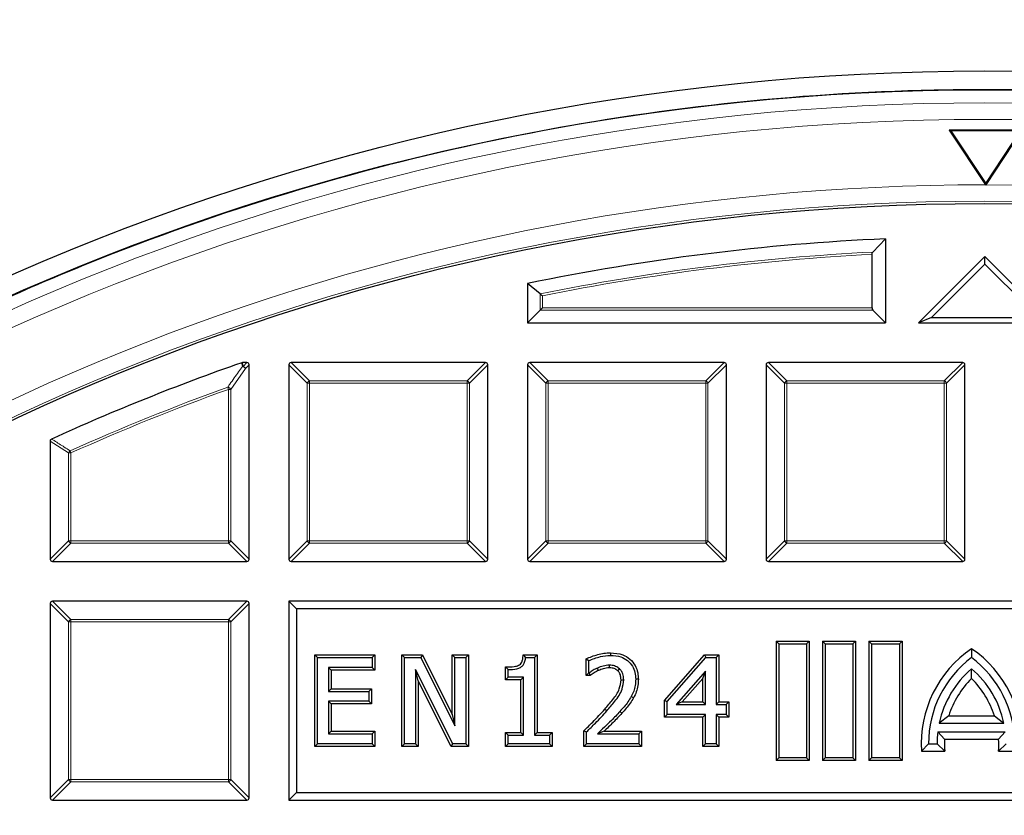
# Model space of a CAD drawing. Units: millimetres. Extents: x 0 to 420, y 0 to 297.
# Drawn here: x 102 to 123, y 233 to 250 of the extents above; entities that cross this region are included whole.
import ezdxf

# ---------------------------------------------------------------- set-up
doc = ezdxf.new("R2010")
doc.units = ezdxf.units.MM

msp = doc.modelspace()

# ---------------------------------------------------------------- linework, layer by layer
at = {"color": 7, "linetype": 'Continuous', "lineweight": 25}
for p, q in [((120.7873, 248.5546), (120.7873, 248.5542)), ((123.7355, 247.7308), (122.1641, 247.7308)), ((122.1641, 247.7308), (122.9435, 246.5508)), ((122.1989, 247.7121), (122.1641, 247.7308)), ((122.1989, 247.7121), (122.9498, 246.5752)), ((123.7007, 247.7121), (122.1989, 247.7121)), ((122.9498, 246.5752), (123.7007, 247.7121)), ((122.9561, 246.5508), (123.7355, 247.7308)), ((122.9435, 246.5508), (122.9498, 246.5412)), ((122.9498, 246.5752), (122.9498, 246.5412)), ((122.9498, 246.5412), (122.9561, 246.5508)), ((105.1277, 245.4394), (105.1276, 245.4398)), ((120.7869, 245.385), (120.5148, 245.0997)), ((120.7869, 245.385), (120.7869, 243.5752)), ((120.4983, 243.8968), (120.4983, 245.0493)), ((122.9298, 245.0037), (121.5012, 243.5752)), ((122.9298, 244.8413), (122.9298, 245.0037)), ((124.3584, 243.5752), (122.9298, 245.0037)), ((122.9298, 244.8413), (121.7785, 243.69)), ((124.0811, 243.69), (122.9298, 244.8413)), ((113.3448, 244.1995), (113.0726, 244.4216)), ((113.0726, 244.4216), (113.0726, 243.5752)), ((113.3448, 243.8473), (113.0726, 243.5752)), ((113.3943, 243.8968), (113.3448, 243.8473)), ((120.5148, 243.8473), (120.7869, 243.5752)), ((121.7785, 243.69), (121.5012, 243.5752)), ((121.7785, 243.69), (124.0811, 243.69)), ((113.0726, 243.5752), (120.7869, 243.5752)), ((121.5012, 243.5752), (124.3584, 243.5752)), ((106.9123, 242.7152), (106.9286, 242.718)), ((107.0232, 242.718), (106.9286, 242.718)), ((107.0726, 238.4818), (107.0726, 242.6685)), ((107.9298, 242.6685), (107.9298, 238.4818)), ((112.166, 242.718), (107.9793, 242.718)), ((112.2155, 238.4818), (112.2155, 242.6685)), ((113.0726, 242.6685), (113.0726, 238.4818)), ((117.3089, 242.718), (113.1221, 242.718)), ((117.3584, 238.4818), (117.3584, 242.6685)), ((118.2155, 242.6685), (118.2155, 238.4818)), ((122.4517, 242.718), (118.265, 242.718)), ((122.5012, 238.4818), (122.5012, 242.6685)), ((102.7869, 241.0269), (102.7869, 238.4818)), ((102.8364, 238.4323), (107.0232, 238.4323)), ((107.9793, 238.4323), (112.166, 238.4323)), ((113.1221, 238.4323), (117.3089, 238.4323)), ((118.265, 238.4323), (122.4517, 238.4323)), ((102.7869, 237.5257), (102.7869, 233.3389)), ((107.0232, 237.5752), (102.8364, 237.5752)), ((107.0726, 233.3389), (107.0726, 237.5257)), ((108.0947, 237.4102), (107.9298, 237.5752)), ((137.9298, 237.5752), (107.9298, 237.5752)), ((107.9298, 237.5752), (107.9298, 233.2894)), ((108.0947, 237.4102), (108.0947, 233.4544)), ((137.7648, 237.4102), (108.0947, 237.4102)), ((118.4872, 236.6606), (118.4298, 236.718)), ((118.4298, 236.718), (118.4298, 234.1466)), ((118.4298, 236.718), (119.1441, 236.718)), ((118.4872, 236.6606), (118.4872, 234.204)), ((118.4872, 236.6606), (119.0867, 236.6606)), ((119.0867, 236.6606), (119.1441, 236.718)), ((119.0867, 236.6606), (119.0867, 234.204)), ((119.1441, 236.718), (119.1441, 234.1466)), ((119.4872, 236.6606), (119.4298, 236.718)), ((119.4298, 236.718), (119.4298, 234.1466)), ((119.4298, 236.718), (120.1441, 236.718)), ((119.4872, 236.6606), (120.0867, 236.6606)), ((119.4872, 236.6606), (119.4872, 234.204)), ((120.0867, 236.6606), (120.1441, 236.718)), ((120.0867, 236.6606), (120.0867, 234.204)), ((120.1441, 236.718), (120.1441, 234.1466)), ((120.4872, 236.6606), (120.4298, 236.718)), ((120.4298, 236.718), (121.1441, 236.718)), ((120.4298, 236.718), (120.4298, 234.1466)), ((120.4872, 236.6606), (121.0867, 236.6606)), ((120.4872, 236.6606), (120.4872, 234.204)), ((121.0867, 236.6606), (121.1441, 236.718)), ((121.0867, 236.6606), (121.0867, 234.204)), ((121.1441, 236.718), (121.1441, 234.1466)), ((108.489, 234.4463), (108.489, 236.4183)), ((108.489, 236.4183), (108.5464, 236.3609)), ((108.489, 236.4183), (109.7792, 236.4183)), ((109.7792, 236.4183), (109.7218, 236.3609)), ((109.7792, 236.4183), (109.7792, 236.0919)), ((110.3673, 236.4183), (110.4247, 236.3609)), ((110.3673, 236.4183), (110.8122, 236.4183)), ((110.3673, 234.4463), (110.3673, 236.4183)), ((110.8122, 236.4183), (110.7766, 236.3609)), ((110.8122, 236.4183), (111.4487, 235.1354)), ((111.4487, 235.1354), (111.4487, 236.4183)), ((111.4487, 236.4183), (111.5061, 236.3609)), ((111.4487, 236.4183), (111.7986, 236.4183)), ((111.7986, 236.4183), (111.7412, 236.3609)), ((111.7986, 236.4183), (111.7986, 234.4463)), ((112.9779, 236.4183), (113.0299, 236.3609)), ((112.9779, 236.4183), (113.2773, 236.4183)), ((113.2773, 236.4183), (113.2198, 236.3609)), ((113.2773, 236.4183), (113.2773, 234.7492)), ((114.8605, 236.4653), (114.8605, 236.4079)), ((116.0257, 235.4333), (116.8898, 236.4183)), ((116.8898, 236.4183), (116.9158, 236.3609)), ((116.8898, 236.4183), (117.1984, 236.4183)), ((117.1984, 236.4183), (117.141, 236.3609)), ((117.1984, 236.4183), (117.1984, 235.4074)), ((122.6441, 236.5534), (122.6441, 236.3609)), ((108.5464, 234.5037), (108.5464, 236.3609)), ((108.5464, 236.3609), (109.7218, 236.3609)), ((109.7218, 236.3609), (109.7218, 236.1493)), ((110.4247, 236.3609), (110.7766, 236.3609)), ((110.4247, 234.5037), (110.4247, 236.3609)), ((110.7766, 236.3609), (111.5061, 234.8905)), ((111.5061, 234.8905), (111.5061, 236.3609)), ((111.5061, 236.3609), (111.7412, 236.3609)), ((111.7412, 236.3609), (111.7412, 234.5037)), ((113.0299, 236.3609), (113.2198, 236.3609)), ((113.2198, 236.3609), (113.2198, 234.6918)), ((114.3355, 236.3323), (114.3929, 236.2959)), ((114.3355, 235.9743), (114.3355, 236.3323)), ((114.3929, 236.0318), (114.3929, 236.2959)), ((116.0831, 235.4117), (116.9158, 236.3609)), ((116.9158, 236.3609), (117.141, 236.3609)), ((117.141, 236.3609), (117.141, 235.35)), ((108.8389, 236.0919), (108.7815, 236.1493)), ((109.7218, 236.1493), (108.7815, 236.1493)), ((108.7815, 236.1493), (108.7815, 235.6321)), ((109.7792, 236.0919), (108.8389, 236.0919)), ((108.8389, 236.0919), (108.8389, 235.6895)), ((109.7792, 236.0919), (109.7218, 236.1493)), ((111.4609, 234.5037), (110.6598, 236.1052)), ((110.6598, 236.1052), (110.6598, 234.5037)), ((110.7172, 235.8621), (110.6598, 236.1052)), ((112.5982, 235.8803), (112.5982, 236.1593)), ((112.5982, 236.1593), (112.6556, 236.1023)), ((112.6556, 235.9377), (112.6556, 236.1023)), ((114.3355, 235.9743), (114.3929, 236.0318)), ((114.4061, 236.0318), (114.3929, 236.0318)), ((114.4247, 235.9743), (114.4061, 236.0318)), ((116.9059, 236.0656), (116.2782, 235.35)), ((116.8485, 235.913), (116.9059, 236.0656)), ((116.9059, 235.35), (116.9059, 236.0656)), ((122.6441, 235.9096), (122.6441, 236.1227)), ((110.7172, 235.8621), (110.7172, 234.4463)), ((111.4254, 234.4463), (110.7172, 235.8621)), ((112.5982, 235.8803), (112.6556, 235.9377)), ((112.9273, 235.8803), (112.5982, 235.8803)), ((112.9848, 235.9377), (112.6556, 235.9377)), ((112.9273, 235.8803), (112.9848, 235.9377)), ((112.9273, 234.7492), (112.9273, 235.8803)), ((112.9848, 234.6918), (112.9848, 235.9377)), ((114.4247, 235.9743), (114.3355, 235.9743)), ((115.4612, 235.8934), (115.4037, 235.8933)), ((116.8485, 235.913), (116.4049, 235.4074)), ((116.8485, 235.4074), (116.8485, 235.913)), ((108.8389, 235.6895), (108.7815, 235.6321)), ((108.7815, 235.6321), (109.6513, 235.6321)), ((108.8389, 235.6895), (109.7087, 235.6895)), ((109.7087, 235.6895), (109.6513, 235.6321)), ((109.6513, 235.6321), (109.6513, 235.4205)), ((109.7087, 235.6895), (109.7087, 235.3631)), ((109.6513, 235.4205), (108.7815, 235.4205)), ((108.7815, 235.4205), (108.7815, 234.7153)), ((108.8389, 235.3631), (108.7815, 235.4205)), ((109.7087, 235.3631), (108.8389, 235.3631)), ((108.8389, 235.3631), (108.8389, 234.7727)), ((109.7087, 235.3631), (109.6513, 235.4205)), ((115.359, 235.4915), (115.309, 235.5197)), ((116.0257, 235.081), (116.0257, 235.4333)), ((116.0257, 235.4333), (116.0831, 235.4117)), ((116.0831, 235.1384), (116.0831, 235.4117)), ((116.4049, 235.4074), (116.2782, 235.35)), ((116.4049, 235.4074), (116.8485, 235.4074)), ((116.8485, 235.4074), (116.9059, 235.35)), ((117.1984, 235.4074), (117.141, 235.35)), ((117.1984, 235.4074), (117.41, 235.4074)), ((117.41, 235.4074), (117.3526, 235.35)), ((117.41, 235.4074), (117.41, 235.081)), ((116.2782, 235.35), (116.9059, 235.35)), ((117.141, 235.35), (117.3526, 235.35)), ((117.3526, 235.35), (117.3526, 235.1384)), ((111.4487, 235.1354), (111.5061, 234.8905)), ((116.0257, 235.081), (116.0831, 235.1384)), ((116.8485, 235.081), (116.0257, 235.081)), ((116.9059, 235.1384), (116.0831, 235.1384)), ((116.8485, 235.081), (116.9059, 235.1384)), ((116.8485, 234.4463), (116.8485, 235.081)), ((116.9059, 234.5037), (116.9059, 235.1384)), ((117.1984, 235.081), (117.141, 235.1384)), ((117.3526, 235.1384), (117.141, 235.1384)), ((117.141, 235.1384), (117.141, 234.5037)), ((117.41, 235.081), (117.1984, 235.081)), ((117.1984, 235.081), (117.1984, 234.4463)), ((117.41, 235.081), (117.3526, 235.1384)), ((122.1518, 235.1062), (121.9482, 234.9494)), ((121.9482, 234.9494), (123.3399, 234.9494)), ((122.1518, 235.1062), (123.1363, 235.1062)), ((123.1363, 235.1062), (123.3399, 234.9494)), ((108.8389, 234.7727), (108.7815, 234.7153)), ((108.7815, 234.7153), (109.7218, 234.7153)), ((108.8389, 234.7727), (109.7792, 234.7727)), ((109.7792, 234.7727), (109.7218, 234.7153)), ((109.7218, 234.7153), (109.7218, 234.5037)), ((109.7792, 234.7727), (109.7792, 234.4463)), ((112.5982, 234.7492), (112.6556, 234.6918)), ((112.5982, 234.7492), (112.9273, 234.7492)), ((112.5982, 234.4463), (112.5982, 234.7492)), ((112.9273, 234.7492), (112.9848, 234.6918)), ((113.2773, 234.7492), (113.2198, 234.6918)), ((113.2773, 234.7492), (113.6064, 234.7492)), ((113.6064, 234.7492), (113.549, 234.6918)), ((113.6064, 234.7492), (113.6064, 234.4463)), ((114.2885, 234.7865), (114.3459, 234.7623)), ((114.2885, 234.4463), (114.2885, 234.7865)), ((114.3459, 234.5037), (114.3459, 234.7623)), ((114.5777, 234.7153), (115.4743, 234.7153)), ((114.7212, 234.7727), (115.5317, 234.7727)), ((115.5317, 234.7727), (115.4743, 234.7153)), ((115.4743, 234.7153), (115.4743, 234.5037)), ((115.5317, 234.7727), (115.5317, 234.4463)), ((121.9171, 234.7637), (123.371, 234.7637)), ((122.0606, 234.607), (121.9171, 234.7637)), ((123.2275, 234.607), (123.371, 234.7637)), ((108.489, 234.4463), (108.5464, 234.5037)), ((109.7218, 234.5037), (108.5464, 234.5037)), ((109.7792, 234.4463), (109.7218, 234.5037)), ((110.3673, 234.4463), (110.4247, 234.5037)), ((110.6598, 234.5037), (110.4247, 234.5037)), ((110.7172, 234.4463), (110.6598, 234.5037)), ((111.4254, 234.4463), (111.4609, 234.5037)), ((111.7412, 234.5037), (111.4609, 234.5037)), ((111.7986, 234.4463), (111.7412, 234.5037)), ((112.5982, 234.4463), (112.6556, 234.5037)), ((112.6556, 234.5037), (112.6556, 234.6918)), ((112.6556, 234.6918), (112.9848, 234.6918)), ((113.549, 234.5037), (112.6556, 234.5037)), ((113.2198, 234.6918), (113.549, 234.6918)), ((113.549, 234.6918), (113.549, 234.5037)), ((113.6064, 234.4463), (113.549, 234.5037)), ((114.2885, 234.4463), (114.3459, 234.5037)), ((115.4743, 234.5037), (114.3459, 234.5037)), ((115.5317, 234.4463), (115.4743, 234.5037)), ((116.8485, 234.4463), (116.9059, 234.5037)), ((117.141, 234.5037), (116.9059, 234.5037)), ((117.1984, 234.4463), (117.141, 234.5037)), ((121.5638, 234.347), (121.7155, 234.5037)), ((121.7155, 234.5037), (121.9012, 234.5037)), ((122.0641, 234.347), (121.9012, 234.5037)), ((122.0606, 234.607), (123.2275, 234.607)), ((123.224, 234.347), (123.3869, 234.5037)), ((109.7792, 234.4463), (108.489, 234.4463)), ((110.7172, 234.4463), (110.3673, 234.4463)), ((111.7986, 234.4463), (111.4254, 234.4463)), ((113.6064, 234.4463), (112.5982, 234.4463)), ((115.5317, 234.4463), (114.2885, 234.4463)), ((117.1984, 234.4463), (116.8485, 234.4463)), ((121.5638, 234.347), (122.0641, 234.347)), ((123.224, 234.347), (123.7244, 234.347)), ((118.4872, 234.204), (118.4298, 234.1466)), ((119.1441, 234.1466), (118.4298, 234.1466)), ((119.0867, 234.204), (118.4872, 234.204)), ((119.0867, 234.204), (119.1441, 234.1466)), ((119.4872, 234.204), (119.4298, 234.1466)), ((120.1441, 234.1466), (119.4298, 234.1466)), ((120.0867, 234.204), (119.4872, 234.204)), ((120.0867, 234.204), (120.1441, 234.1466)), ((120.4872, 234.204), (120.4298, 234.1466)), ((121.1441, 234.1466), (120.4298, 234.1466)), ((121.0867, 234.204), (120.4872, 234.204)), ((121.0867, 234.204), (121.1441, 234.1466)), ((108.0947, 233.4544), (107.9298, 233.2894)), ((108.0947, 233.4544), (137.7648, 233.4544)), ((102.8364, 233.2894), (107.0232, 233.2894)), ((107.9298, 233.2894), (137.9298, 233.2894))]:
    msp.add_line(p, q, dxfattribs=at)
at = {"color": 8, "linetype": 'Continuous', "lineweight": 18}
for p, q in [((113.3448, 243.8473), (113.3448, 244.1995)), ((113.3943, 244.159), (113.3943, 243.8968)), ((120.5148, 243.8473), (113.3448, 243.8473)), ((113.3943, 243.8968), (120.4983, 243.8968)), ((106.9918, 242.5877), (106.6767, 242.1416)), ((106.9286, 242.718), (106.9423, 242.6372)), ((106.9423, 242.6372), (107.0232, 242.718)), ((107.0726, 242.6685), (106.9918, 242.5877)), ((108.3257, 242.2726), (107.9298, 242.6685)), ((107.9793, 242.718), (108.3752, 242.3221)), ((111.7701, 242.3221), (112.166, 242.718)), ((112.2155, 242.6685), (111.8196, 242.2726)), ((113.4685, 242.2726), (113.0726, 242.6685)), ((113.1221, 242.718), (113.518, 242.3221)), ((116.913, 242.3221), (117.3089, 242.718)), ((117.3584, 242.6685), (116.9625, 242.2726)), ((118.6114, 242.2726), (118.2155, 242.6685)), ((118.265, 242.718), (118.6609, 242.3221)), ((122.0558, 242.3221), (122.4517, 242.718)), ((122.5012, 242.6685), (122.1053, 242.2726)), ((106.6105, 242.1882), (106.6273, 242.1416)), ((108.3752, 242.2726), (108.3257, 242.2726)), ((108.3257, 238.8777), (108.3257, 242.2726)), ((108.3752, 242.3221), (108.3752, 242.2726)), ((108.3752, 242.3221), (111.7701, 242.3221)), ((111.7701, 242.2726), (108.3752, 242.2726)), ((108.3752, 242.2726), (108.3752, 238.8777)), ((111.7701, 242.3221), (111.7701, 242.2726)), ((111.7701, 238.8777), (111.7701, 242.2726)), ((111.8196, 242.2726), (111.7701, 242.2726)), ((111.8196, 242.2726), (111.8196, 238.8777)), ((113.518, 242.2726), (113.4685, 242.2726)), ((113.4685, 238.8777), (113.4685, 242.2726)), ((113.518, 242.3221), (113.518, 242.2726)), ((113.518, 242.3221), (116.913, 242.3221)), ((116.913, 242.2726), (113.518, 242.2726)), ((113.518, 242.2726), (113.518, 238.8777)), ((116.913, 242.3221), (116.913, 242.2726)), ((116.913, 238.8777), (116.913, 242.2726)), ((116.9625, 242.2726), (116.913, 242.2726)), ((116.9625, 242.2726), (116.9625, 238.8777)), ((118.6114, 238.8777), (118.6114, 242.2726)), ((118.6609, 242.2726), (118.6114, 242.2726)), ((118.6609, 242.3221), (118.6609, 242.2726)), ((118.6609, 242.3221), (122.0558, 242.3221)), ((118.6609, 242.2726), (118.6609, 238.8777)), ((122.0558, 242.2726), (118.6609, 242.2726)), ((122.0558, 242.3221), (122.0558, 242.2726)), ((122.0558, 238.8777), (122.0558, 242.2726)), ((122.1053, 242.2726), (122.0558, 242.2726)), ((122.1053, 242.2726), (122.1053, 238.8777)), ((106.6273, 238.8777), (106.6273, 242.1416)), ((106.6767, 242.1416), (106.6273, 242.1416)), ((106.6767, 242.1416), (106.6767, 238.8777)), ((103.1828, 240.7713), (102.7869, 241.0269)), ((103.2323, 240.7713), (103.1828, 240.7713)), ((103.1828, 238.8777), (103.1828, 240.7713)), ((103.2121, 240.8165), (103.2323, 240.7713)), ((103.2323, 240.7713), (103.2323, 238.8777)), ((102.7869, 238.4818), (103.1828, 238.8777)), ((103.2323, 238.8282), (102.8364, 238.4323)), ((103.2323, 238.8777), (103.1828, 238.8777)), ((103.2323, 238.8777), (106.6273, 238.8777)), ((103.2323, 238.8777), (103.2323, 238.8282)), ((106.6273, 238.8282), (103.2323, 238.8282)), ((106.6767, 238.8777), (106.6273, 238.8777)), ((106.6273, 238.8777), (106.6273, 238.8282)), ((107.0232, 238.4323), (106.6273, 238.8282)), ((106.6767, 238.8777), (107.0726, 238.4818)), ((107.9298, 238.4818), (108.3257, 238.8777)), ((108.3752, 238.8282), (107.9793, 238.4323)), ((108.3752, 238.8777), (108.3257, 238.8777)), ((108.3752, 238.8777), (111.7701, 238.8777)), ((108.3752, 238.8777), (108.3752, 238.8282)), ((111.7701, 238.8282), (108.3752, 238.8282)), ((111.8196, 238.8777), (111.7701, 238.8777)), ((111.7701, 238.8777), (111.7701, 238.8282)), ((112.166, 238.4323), (111.7701, 238.8282)), ((111.8196, 238.8777), (112.2155, 238.4818)), ((113.0726, 238.4818), (113.4685, 238.8777)), ((113.518, 238.8282), (113.1221, 238.4323)), ((113.518, 238.8777), (113.4685, 238.8777)), ((113.518, 238.8777), (113.518, 238.8282)), ((113.518, 238.8777), (116.913, 238.8777)), ((116.913, 238.8282), (113.518, 238.8282)), ((116.913, 238.8777), (116.913, 238.8282)), ((116.9625, 238.8777), (116.913, 238.8777)), ((117.3089, 238.4323), (116.913, 238.8282)), ((116.9625, 238.8777), (117.3584, 238.4818)), ((118.2155, 238.4818), (118.6114, 238.8777)), ((118.6609, 238.8282), (118.265, 238.4323)), ((118.6609, 238.8777), (118.6114, 238.8777)), ((118.6609, 238.8777), (118.6609, 238.8282)), ((118.6609, 238.8777), (122.0558, 238.8777)), ((122.0558, 238.8282), (118.6609, 238.8282)), ((122.0558, 238.8777), (122.0558, 238.8282)), ((122.1053, 238.8777), (122.0558, 238.8777)), ((122.4517, 238.4323), (122.0558, 238.8282)), ((122.1053, 238.8777), (122.5012, 238.4818)), ((103.1828, 237.1298), (102.7869, 237.5257)), ((102.8364, 237.5752), (103.2323, 237.1793)), ((106.6273, 237.1793), (107.0232, 237.5752)), ((107.0726, 237.5257), (106.6767, 237.1298)), ((103.2323, 237.1298), (103.1828, 237.1298)), ((103.1828, 233.7348), (103.1828, 237.1298)), ((103.2323, 237.1793), (106.6273, 237.1793)), ((103.2323, 237.1793), (103.2323, 237.1298)), ((106.6273, 237.1298), (103.2323, 237.1298)), ((103.2323, 237.1298), (103.2323, 233.7348)), ((106.6273, 237.1793), (106.6273, 237.1298)), ((106.6273, 233.7348), (106.6273, 237.1298)), ((106.6767, 237.1298), (106.6273, 237.1298)), ((106.6767, 237.1298), (106.6767, 233.7348)), ((114.7422, 235.2529), (114.7852, 235.2148)), ((115.1062, 235.1612), (115.0636, 235.1998)), ((102.7869, 233.3389), (103.1828, 233.7348)), ((103.2323, 233.6853), (102.8364, 233.2894)), ((103.2323, 233.7348), (103.1828, 233.7348)), ((103.2323, 233.7348), (103.2323, 233.6853)), ((103.2323, 233.7348), (106.6273, 233.7348)), ((106.6273, 233.6853), (103.2323, 233.6853)), ((106.6767, 233.7348), (106.6273, 233.7348)), ((106.6273, 233.7348), (106.6273, 233.6853)), ((107.0232, 233.2894), (106.6273, 233.6853)), ((106.6767, 233.7348), (107.0726, 233.3389))]:
    msp.add_line(p, q, dxfattribs=at)
at = {"color": 8, "linetype": 'Continuous', "lineweight": 18, "flags": 128}
msp.add_lwpolyline([(106.926, 242.6344), (106.9163, 242.6914), (106.9123, 242.7152)], dxfattribs=at)
at = {"color": 7, "linetype": 'Continuous', "lineweight": 25, "flags": 128}
for points in [[(114.6026, 236.0836), (114.5914, 236.11), (114.5802, 236.1364)], [(114.8374, 236.1389), (114.837, 236.1642), (114.8366, 236.1963)], [(115.0182, 236.0782), (115.0376, 236.0994), (115.057, 236.1206)], [(115.0877, 235.8856), (115.1164, 235.8854), (115.1452, 235.8852)]]:
    msp.add_lwpolyline(points, dxfattribs=at)
at = {"color": 7, "linetype": 'Continuous', "lineweight": 25}
for radius in [52.1429, 51.7381, 49.2857]:
    msp.add_circle((122.9298, 196.8609), radius, dxfattribs=at)
at = {"color": 8, "linetype": 'Continuous', "lineweight": 18}
for radius in [51.4552, 51.0985, 49.3346]:
    msp.add_circle((122.9298, 196.8609), radius, dxfattribs=at)
at = {"color": 7, "linetype": 'Continuous', "lineweight": 25}
for centre, radius, start, end in [((122.9298, 196.8609), 75, 34.385992, 145.614008), ((122.9298, 196.8609), 51.7377, 91.20722, 111.29192), ((122.9298, 196.8609), 51.7377, 88.79192, 91.20722), ((122.9298, 196.8609), 48.5714, 92.52858, 101.709), ((122.9298, 196.8609), 51.7377, 111.29192, 113.70722), ((122.9298, 196.8609), 51.7377, 113.70722, 129.32827), ((122.9298, 196.8609), 48.5714, 109.25493, 114.46322), ((124.0369, 234.5037), 2.4781, 124.19824, 183.62562), ((121.2512, 234.5037), 2.4781, 356.37438, 55.80176), ((124.0369, 234.5037), 2.3214, 126.8699, 180), ((121.2512, 234.5037), 2.3214, 0, 53.1301), ((124.0369, 234.5037), 2.1357, 130.70571, 167.95407), ((121.2512, 234.5037), 2.1357, 12.04593, 49.29429), ((124.0369, 234.5037), 1.979, 134.73404, 162.27749), ((121.2512, 234.5037), 1.979, 17.72251, 45.26596), ((124.0369, 234.5037), 2.1357, 173.00752, 180), ((124.0369, 234.5037), 1.979, 177.00819, 184.54177), ((121.2512, 234.5037), 1.979, 355.45823, 2.99181)]:
    msp.add_arc(centre, radius, start, end, dxfattribs=at)
at = {"color": 8, "linetype": 'Continuous', "lineweight": 18}
for centre, radius, start, end in [((122.9298, 196.8609), 71.0491, 34.427346, 145.572654), ((122.9298, 196.8609), 49.6899, 178.29087, 89.96963), ((122.9298, 196.8609), 49.6899, 89.98423, 174.15262), ((122.9298, 196.8609), 48.2992, 92.86607, 101.44631), ((122.9298, 196.8609), 48.2498, 92.88863, 101.39825), ((106.9451, 242.5711), 0.0661, 92.43849, 106.83265), ((106.923, 242.5605), 0.074, 21.57636, 87.69478), ((106.924, 242.5694), 0.0702, 15.11128, 74.88872), ((122.9298, 196.8609), 48.1755, 109.80052, 114.16019), ((106.6079, 242.1141), 0.0741, 21.79216, 88.00836), ((108.3935, 242.2543), 0.0702, 105.11128, 164.88872), ((111.7518, 242.2543), 0.0702, 15.11128, 74.88872), ((113.5363, 242.2543), 0.0702, 105.11128, 164.88872), ((116.8947, 242.2543), 0.0702, 15.11128, 74.88872), ((118.6792, 242.2543), 0.0702, 105.11128, 164.88872), ((122.0375, 242.2543), 0.0702, 15.11128, 74.88872), ((122.9298, 196.8609), 48.126, 109.80052, 114.16019), ((103.2497, 240.76), 0.0678, 123.7241, 170.43609), ((103.2506, 238.896), 0.0702, 195.11128, 254.88872), ((106.609, 238.896), 0.0702, 285.11128, 344.88872), ((108.3935, 238.896), 0.0702, 195.11128, 254.88872), ((111.7518, 238.896), 0.0702, 285.11128, 344.88872), ((113.5363, 238.896), 0.0702, 195.11128, 254.88872), ((116.8947, 238.896), 0.0702, 285.11128, 344.88872), ((118.6792, 238.896), 0.0702, 195.11128, 254.88872), ((122.0375, 238.896), 0.0702, 285.11128, 344.88872), ((103.2506, 237.1115), 0.0702, 105.11128, 164.88872), ((106.609, 237.1115), 0.0702, 15.11128, 74.88872), ((103.2506, 233.7531), 0.0702, 195.11128, 254.88872), ((106.609, 233.7531), 0.0702, 285.11128, 344.88872)]:
    msp.add_arc(centre, radius, start, end, dxfattribs=at)
at = {"color": 7, "linetype": 'Continuous', "lineweight": 25}
for centre, major_axis, ratio, start_param, end_param in [((120.5312, 243.8968), (0, 0.0571), 0.5773503, 1.5707963, 2.6179939), ((107.0067, 242.652), (0.0522, 0.0522), 0.7745967, 5.6241273, 6.9422433), ((107.9958, 242.652), (-0.0522, 0.0522), 0.7745967, 5.6241273, 6.9422433), ((112.1495, 242.652), (0.0522, 0.0522), 0.7745967, 5.6241273, 6.9422433), ((113.1386, 242.652), (-0.0522, 0.0522), 0.7745967, 5.6241273, 6.9422433), ((117.2924, 242.652), (0.0522, 0.0522), 0.7745967, 5.6241273, 6.9422433), ((118.2815, 242.652), (-0.0522, 0.0522), 0.7745967, 5.6241273, 6.9422433), ((122.4352, 242.652), (0.0522, 0.0522), 0.7745967, 5.6241273, 6.9422433), ((102.8529, 238.4983), (-0.0522, -0.0522), 0.7745967, 5.6241273, 6.9422433), ((107.0067, 238.4983), (0.0522, -0.0522), 0.7745967, 5.6241273, 6.9422433), ((107.9958, 238.4983), (-0.0522, -0.0522), 0.7745967, 5.6241273, 6.9422433), ((112.1495, 238.4983), (0.0522, -0.0522), 0.7745967, 5.6241273, 6.9422433), ((113.1386, 238.4983), (-0.0522, -0.0522), 0.7745967, 5.6241273, 6.9422433), ((117.2924, 238.4983), (0.0522, -0.0522), 0.7745967, 5.6241273, 6.9422433), ((118.2815, 238.4983), (-0.0522, -0.0522), 0.7745967, 5.6241273, 6.9422433), ((122.4352, 238.4983), (0.0522, -0.0522), 0.7745967, 5.6241273, 6.9422433), ((102.8529, 237.5092), (-0.0522, 0.0522), 0.7745967, 5.6241273, 6.9422433), ((107.0067, 237.5092), (0.0522, 0.0522), 0.7745967, 5.6241273, 6.9422433), ((102.8529, 233.3554), (-0.0522, -0.0522), 0.7745967, 5.6241273, 6.9422433), ((107.0067, 233.3554), (0.0522, -0.0522), 0.7745967, 5.6241273, 6.9422433)]:
    msp.add_ellipse(centre, major_axis=major_axis, ratio=ratio, start_param=start_param, end_param=end_param, dxfattribs=at)
for points, knots in [([(120.4983, 245.0493), (120.4984, 245.0528), (120.4986, 245.0618), (120.5015, 245.076), (120.507, 245.0901), (120.5122, 245.0965), (120.5148, 245.0997)], [0, 0, 0, 0, 0.163279, 0.4286418, 0.7127028, 1, 1, 1, 1]), ([(113.3448, 244.1995), (113.3488, 244.1963), (113.3576, 244.1891), (113.3753, 244.1745), (113.3882, 244.164), (113.3942, 244.1591), (113.3943, 244.159)], [0, 0, 0, 0, 0.3072852, 0.6798698, 0.9920094, 1, 1, 1, 1]), ([(102.7869, 241.0269), (102.7874, 241.0324), (102.7884, 241.0436), (102.7968, 241.0582), (102.8068, 241.0673), (102.8137, 241.0708), (102.8159, 241.0719)], [0, 0, 0, 0, 0.2940008, 0.5887915, 0.8706922, 1, 1, 1, 1]), ([(112.5982, 236.1593), (112.6618, 236.1593), (112.7573, 236.1593), (112.8666, 236.1849), (112.9227, 236.2179), (112.9544, 236.2656), (112.9718, 236.3343), (112.9757, 236.3882), (112.9779, 236.4183)], [0, 0, 0, 0, 0.34992163, 0.52585629, 0.61339647, 0.7014041, 0.83375526, 1, 1, 1, 1]), ([(114.3355, 236.3323), (114.3758, 236.3511), (114.4563, 236.3888), (114.586, 236.427), (114.7203, 236.4588), (114.8135, 236.4631), (114.8605, 236.4653)], [0, 0, 0, 0, 0.24402379, 0.48823883, 0.74206486, 1, 1, 1, 1]), ([(114.8605, 236.4653), (114.9513, 236.4584), (115.1021, 236.447), (115.2859, 236.3369), (115.398, 236.1988), (115.4538, 236.043), (115.4589, 235.9402), (115.4612, 235.8934)], [0, 0, 0, 0, 0.2884559, 0.4790083, 0.6699792, 0.8500455, 1, 1, 1, 1]), ([(112.6556, 236.1023), (112.7197, 236.1043), (112.81, 236.1072), (112.9153, 236.1438), (112.9705, 236.1843), (113.0097, 236.247), (113.0249, 236.3087), (113.0289, 236.3505), (113.0299, 236.3609)], [0, 0, 0, 0, 0.3682509, 0.5191205, 0.6380428, 0.7568777, 0.9394633, 1, 1, 1, 1]), ([(114.3929, 236.2959), (114.4338, 236.3132), (114.5157, 236.3478), (114.6714, 236.3926), (114.7881, 236.402), (114.8605, 236.4079)], [0, 0, 0, 0, 0.27565314, 0.55105887, 1, 1, 1, 1]), ([(114.8605, 236.4079), (114.937, 236.4029), (115.0672, 236.3943), (115.2319, 236.3057), (115.3373, 236.187), (115.3957, 236.0426), (115.401, 235.9433), (115.4037, 235.8933)], [0, 0, 0, 0, 0.26916246, 0.45835538, 0.6480958, 0.82292347, 1, 1, 1, 1]), ([(114.5802, 236.1364), (114.5646, 236.1294), (114.5333, 236.1153), (114.475, 236.0804), (114.4335, 236.0511), (114.4061, 236.0318)], [0, 0, 0, 0, 0.25248265, 0.50521663, 1, 1, 1, 1]), ([(114.6026, 236.0836), (114.587, 236.0765), (114.5557, 236.0623), (114.5115, 236.0348), (114.4677, 236.0057), (114.4391, 235.9848), (114.4247, 235.9743)], [0, 0, 0, 0, 0.245693, 0.4916062, 0.7456399, 1, 1, 1, 1]), ([(114.8366, 236.1963), (114.8144, 236.1954), (114.77, 236.1934), (114.6832, 236.1752), (114.6213, 236.1519), (114.5802, 236.1364)], [0, 0, 0, 0, 0.2514896, 0.5034575, 1, 1, 1, 1]), ([(114.8374, 236.1389), (114.8151, 236.1379), (114.7707, 236.1358), (114.6916, 236.1173), (114.6367, 236.0965), (114.6026, 236.0836)], [0, 0, 0, 0, 0.2745933, 0.5496577, 1, 1, 1, 1]), ([(115.057, 236.1206), (115.0298, 236.1398), (114.9743, 236.1791), (114.8944, 236.1951), (114.8483, 236.1961), (114.8366, 236.1963)], [0, 0, 0, 0, 0.4169028, 0.8520523, 1, 1, 1, 1]), ([(115.0182, 236.0782), (115.0052, 236.0882), (114.9687, 236.1162), (114.9048, 236.1359), (114.8564, 236.138), (114.8374, 236.1389)], [0, 0, 0, 0, 0.25254128, 0.70616021, 1, 1, 1, 1]), ([(115.0877, 235.8856), (115.087, 235.904), (115.0852, 235.9538), (115.0649, 236.0235), (115.0313, 236.0629), (115.0182, 236.0782)], [0, 0, 0, 0, 0.2634114, 0.7140824, 1, 1, 1, 1]), ([(115.1452, 235.8852), (115.1442, 235.9086), (115.1417, 235.9694), (115.1146, 236.0543), (115.0735, 236.1017), (115.057, 236.1206)], [0, 0, 0, 0, 0.2732505, 0.7092949, 1, 1, 1, 1]), ([(114.7422, 235.2529), (114.7995, 235.3201), (114.9144, 235.4548), (115.0616, 235.6605), (115.0799, 235.818), (115.0877, 235.8856)], [0, 0, 0, 0, 0.3619987, 0.7259661, 1, 1, 1, 1]), ([(114.7852, 235.2148), (114.8426, 235.282), (114.9656, 235.4259), (115.1195, 235.645), (115.1378, 235.8162), (115.1452, 235.8852)], [0, 0, 0, 0, 0.3429098, 0.73532476, 1, 1, 1, 1]), ([(115.4037, 235.8933), (115.4019, 235.8488), (115.3983, 235.7622), (115.3654, 235.6354), (115.328, 235.5587), (115.309, 235.5197)], [0, 0, 0, 0, 0.3427057, 0.6665993, 1, 1, 1, 1]), ([(115.4612, 235.8934), (115.4594, 235.8489), (115.4559, 235.7576), (115.4218, 235.6208), (115.3801, 235.535), (115.359, 235.4915)], [0, 0, 0, 0, 0.3183587, 0.6538642, 1, 1, 1, 1]), ([(115.309, 235.5197), (115.2858, 235.4818), (115.2391, 235.4054), (115.1537, 235.3009), (115.0937, 235.2335), (115.0636, 235.1998)], [0, 0, 0, 0, 0.3297196, 0.6643022, 1, 1, 1, 1]), ([(115.359, 235.4915), (115.3359, 235.4535), (115.2882, 235.3752), (115.2005, 235.2671), (115.1376, 235.1966), (115.1062, 235.1612)], [0, 0, 0, 0, 0.3195869, 0.6591674, 1, 1, 1, 1]), ([(114.2885, 234.7865), (114.3519, 234.8485), (114.4611, 234.9554), (114.6138, 235.1096), (114.6994, 235.2051), (114.7422, 235.2529)], [0, 0, 0, 0, 0.4090058, 0.7043491, 1, 1, 1, 1]), ([(114.3459, 234.7623), (114.4093, 234.8244), (114.5161, 234.929), (114.6636, 235.0789), (114.7446, 235.1695), (114.7852, 235.2148)], [0, 0, 0, 0, 0.4219944, 0.7108542, 1, 1, 1, 1]), ([(115.0636, 235.1998), (115.0031, 235.1349), (114.8948, 235.0187), (114.7295, 234.8604), (114.6283, 234.7637), (114.5777, 234.7153)], [0, 0, 0, 0, 0.3879516, 0.6939505, 1, 1, 1, 1]), ([(115.1062, 235.1612), (115.0439, 235.0947), (114.9194, 234.9614), (114.7873, 234.8357), (114.7212, 234.7727)], [0, 0, 0, 0, 0.4996018, 1, 1, 1, 1]), ([(114.7212, 234.7727), (114.6974, 234.7631), (114.6498, 234.7439), (114.6017, 234.7248), (114.5777, 234.7153)], [0, 0, 0, 0, 0.4999956, 1, 1, 1, 1])]:
    msp.add_open_spline(points, degree=3, knots=knots, dxfattribs=at)
at = {"color": 8, "linetype": 'Continuous', "lineweight": 18}
for points, knots in [([(106.6105, 242.1882), (106.626, 242.2102), (106.7037, 242.3206), (106.8089, 242.4694), (106.8986, 242.5958), (106.926, 242.6344)], [0, 0, 0, 0, 0.1479738, 0.7398695, 1, 1, 1, 1]), ([(102.8159, 241.0719), (102.8341, 241.0602), (102.9248, 241.0019), (103.0568, 240.9168), (103.1707, 240.8432), (103.2121, 240.8165)], [0, 0, 0, 0, 0.1373464, 0.6867318, 1, 1, 1, 1])]:
    msp.add_open_spline(points, degree=3, knots=knots, dxfattribs=at)

doc.saveas('drawing.dxf')
